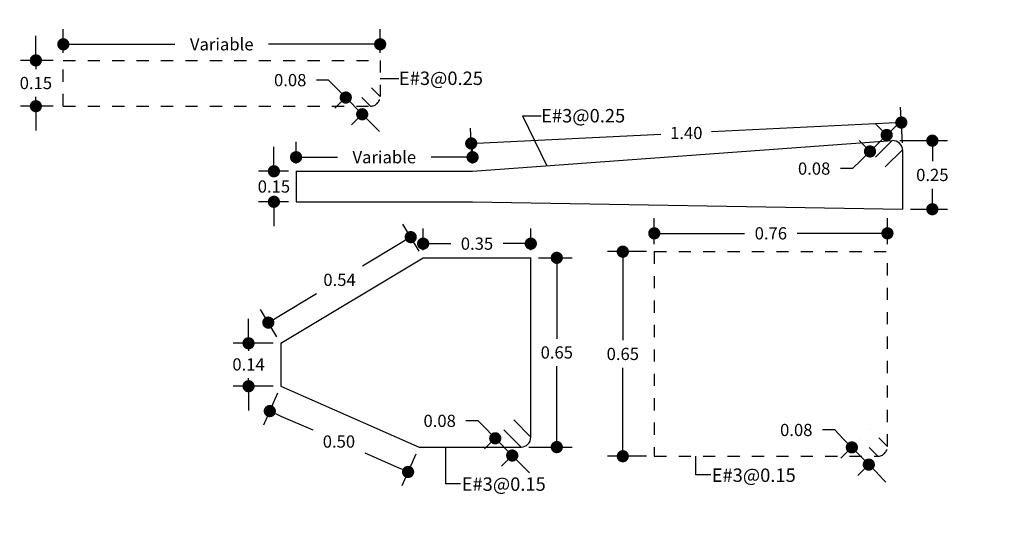
# Model space of a CAD drawing. Extents: x 63.4 to 111.4, y 136.2 to 169.2.
# Drawn here: x 90.9 to 98.9, y 151.8 to 156 of the extents above; entities that cross this region are included whole.
import ezdxf

# ---------------------------------------------------------------- set-up
doc = ezdxf.new("R2010")
doc.units = 0
doc.header["$MEASUREMENT"] = 0
doc.linetypes.add('HIDDEN', pattern=[0.375, 0.25, -0.125])
doc.layers.get('DEFPOINTS').update_dxf_attribs({"linetype": 'CONTINUOUS'})
for name, color, linetype in [('COTAS', 7, 'CONTINUOUS'), ('EJES', 3, 'CONTINUOUS'), ('NIVELES', 144, 'CONTINUOUS')]:
    doc.layers.add(name, color=color, linetype=linetype)
doc.styles.add('ROMANC', font='romanc.shx')
doc.styles.get("Standard").update_dxf_attribs({"font": 'romanc.shx'})
doc.dimstyles.get("Standard").update_dxf_attribs({"dimtxt": 0.18, "dimasz": 0.18, "dimexe": 0.18, "dimexo": 0.0625, "dimgap": 0.09, "dimtad": 0, "dimtih": 1, "dimtoh": 1, "dimdec": 4, "dimzin": 0, "dimdsep": 46, "dimtxsty": 'Standard', "dimcen": 0.09, "dimadec": 0, "dimazin": 0, "dimtfac": 1, "dimtdec": 4, "dimtofl": 0, "dimtmove": 0, "dimatfit": 3, "dimfxl": 0, "dimtolj": 1, "dimtzin": 0, "dimarcsym": 0})

# ---------------------------------------------------------------- blocks, each defined once
blk = doc.blocks.new('_Dot')
at = {"layer": 'NIVELES', "color": 0, "lineweight": -2}
blk.add_line((-0.5, 0), (-1, 0), dxfattribs=at)
at = {"layer": 'NIVELES', "color": 0, "const_width": 0.5}
blk.add_lwpolyline([(-0.25, 0, 1), (0.25, 0, 1)], format="xyb", close=True, dxfattribs=at)
blk = doc.blocks.new('*D6')
at = {"layer": 'COTAS', "color": 0}
for start, end in [(90, 120), (80.08166, 85.04083), (124.95917, 129.91834)]:
    blk.add_arc((103.0436, 145.3935), 1.1557, start, end, dxfattribs=at)
at = {"layer": 'DEFPOINTS', "color": 0}
for p in [(96.7936, 156.2188), (103.0436, 147.8935), (102.8429, 146.5316), (103.0436, 145.3935), (103.0436, 140.7685)]:
    blk.add_point(p, dxfattribs=at)
at = {"layer": 'COTAS', "color": 0, "xscale": 0.1, "yscale": 0.1, "zscale": 0.1}
for p, rotation in [((103.0436, 146.5492), 177.5204148537354), ((102.4657, 146.3943), 32.47958514626384)]:
    blk.add_blockref('_Dot', p, dxfattribs=dict(at, rotation=rotation))
at = {"layer": 'COTAS', "color": 2, "insert": (102.6928, 146.4947), "char_height": 0.1, "attachment_point": 5, "style": 'ROMANC'}
blk.add_mtext('\\A1;60°', dxfattribs=at)
blk = doc.blocks.new('*D83')
at = {"layer": 'COTAS', "color": 0}
for p, q in [((98.1033, 154.9649), (98.0892, 155.2553)), ((94.5801, 154.7939), (94.566, 155.0844)), ((97.9954, 155.1256), (96.5414, 155.0551)), ((94.672, 154.9644), (96.1259, 155.0349))]:
    blk.add_line(p, q, dxfattribs=at)
at = {"layer": 'DEFPOINTS', "color": 0}
for p in [(98.0952, 155.1305), (98.1063, 154.9025), (94.5832, 154.7315)]:
    blk.add_point(p, dxfattribs=at)
at = {"layer": 'COTAS', "color": 0, "xscale": 0.1, "yscale": 0.1, "zscale": 0.1}
for p, rotation in [((98.0952, 155.1305), 2.778222202253454), ((94.5721, 154.9595), 182.7782222022535)]:
    blk.add_blockref('_Dot', p, dxfattribs=dict(at, rotation=rotation))
at = {"layer": 'COTAS', "color": 2, "insert": (96.3337, 155.045), "char_height": 0.1, "attachment_point": 5, "style": 'ROMANC'}
blk.add_mtext('\\A1;1.40', dxfattribs=at)
blk = doc.blocks.new('*D84')
at = {"layer": 'COTAS', "color": 0}
for p, q in [((95.1228, 154.0228), (95.3981, 154.0228)), ((95.2731, 153.9228), (95.2731, 153.3603)), ((95.2731, 152.5728), (95.2731, 153.1353)), ((95.0432, 152.4728), (95.3981, 152.4728))]:
    blk.add_line(p, q, dxfattribs=at)
at = {"layer": 'DEFPOINTS', "color": 0}
for p in [(95.0603, 154.0228), (94.9807, 152.4728), (95.2731, 152.4728)]:
    blk.add_point(p, dxfattribs=at)
at = {"layer": 'COTAS', "color": 0, "xscale": 0.1, "yscale": 0.1, "zscale": 0.1}
for p, rotation in [((95.2731, 154.0228), 90), ((95.2731, 152.4728), 270)]:
    blk.add_blockref('_Dot', p, dxfattribs=dict(at, rotation=rotation))
at = {"layer": 'COTAS', "color": 2, "insert": (95.2731, 153.2478), "char_height": 0.1, "attachment_point": 5, "style": 'ROMANC'}
blk.add_mtext('\\A1;0.65', dxfattribs=at)
blk = doc.blocks.new('*D88')
at = {"layer": 'COTAS', "color": 0}
for p, q in [((92.9561, 154.8315), (92.9561, 154.9315)), ((93.0751, 154.7315), (92.8311, 154.7315)), ((92.9561, 154.7315), (92.9561, 154.719)), ((93.0751, 154.4815), (92.8311, 154.4815)), ((92.9561, 154.4815), (92.9561, 154.494)), ((92.9561, 154.3815), (92.9561, 154.2815))]:
    blk.add_line(p, q, dxfattribs=at)
at = {"layer": 'DEFPOINTS', "color": 0}
for p in [(93.1376, 154.7315), (92.9561, 154.4815), (93.1376, 154.4815)]:
    blk.add_point(p, dxfattribs=at)
at = {"layer": 'COTAS', "color": 0, "xscale": 0.1, "yscale": 0.1, "zscale": 0.1}
for p, rotation in [((92.9561, 154.7315), 270), ((92.9561, 154.4815), 90)]:
    blk.add_blockref('_Dot', p, dxfattribs=dict(at, rotation=rotation))
at = {"layer": 'COTAS', "color": 2, "insert": (92.9561, 154.6065), "char_height": 0.1, "attachment_point": 5, "style": 'ROMANC'}
blk.add_mtext('\\A1;0.15', dxfattribs=at)
blk = doc.blocks.new('*D89')
at = {"layer": 'COTAS', "color": 0}
for p, q in [((94.6287, 152.6877), (94.5287, 152.6877)), ((94.6989, 152.6164), (94.6287, 152.6877)), ((94.7958, 152.5715), (94.6799, 152.4574)), ((94.908, 152.4039), (94.769, 152.5451)), ((94.9348, 152.4303), (94.8189, 152.3162)), ((94.9781, 152.3326), (95.0482, 152.2614))]:
    blk.add_line(p, q, dxfattribs=at)
at = {"layer": 'DEFPOINTS', "color": 0}
for p in [(94.8404, 152.6154), (94.769, 152.5451), (94.9794, 152.4742)]:
    blk.add_point(p, dxfattribs=at)
at = {"layer": 'COTAS', "color": 0, "xscale": 0.1, "yscale": 0.1, "zscale": 0.1}
for p, rotation in [((94.769, 152.5451), 314.5412453713567), ((94.908, 152.4039), 134.5412453713567)]:
    blk.add_blockref('_Dot', p, dxfattribs=dict(at, rotation=rotation))
at = {"layer": 'COTAS', "color": 2, "insert": (94.3138, 152.6877), "char_height": 0.1, "attachment_point": 5, "style": 'ROMANC'}
blk.add_mtext('\\A1;0.08', dxfattribs=at)
blk = doc.blocks.new('*D90')
at = {"layer": 'COTAS', "color": 0}
for p, q in [((94.1784, 154.0853), (94.1784, 154.2638)), ((95.0603, 154.0853), (95.0603, 154.2638)), ((94.2784, 154.1388), (94.4045, 154.1388)), ((94.9603, 154.1388), (94.8342, 154.1388))]:
    blk.add_line(p, q, dxfattribs=at)
at = {"layer": 'DEFPOINTS', "color": 0}
for p in [(94.1784, 154.1388), (94.1784, 154.0228), (95.0603, 154.0228)]:
    blk.add_point(p, dxfattribs=at)
at = {"layer": 'COTAS', "color": 0, "xscale": 0.1, "yscale": 0.1, "zscale": 0.1, "rotation": 180}
blk.add_blockref('_Dot', (94.1784, 154.1388), dxfattribs=at)
at = {"layer": 'COTAS', "color": 0, "xscale": 0.1, "yscale": 0.1, "zscale": 0.1}
blk.add_blockref('_Dot', (95.0603, 154.1388), dxfattribs=at)
at = {"layer": 'COTAS', "color": 2, "insert": (94.6193, 154.1388), "char_height": 0.1, "attachment_point": 5, "style": 'ROMANC'}
blk.add_mtext('\\A1;0.35', dxfattribs=at)
blk = doc.blocks.new('*D91')
at = {"layer": 'COTAS', "color": 0}
for p, q in [((94.1462, 154.0764), (94.0125, 154.2993)), ((93.991, 154.1407), (93.681, 153.9547)), ((92.9961, 153.5437), (93.306, 153.7297)), ((92.9797, 153.3765), (92.846, 153.5995))]:
    blk.add_line(p, q, dxfattribs=at)
at = {"layer": 'DEFPOINTS', "color": 0}
for p in [(94.1784, 154.0228), (92.9103, 153.4923), (93.0119, 153.3229)]:
    blk.add_point(p, dxfattribs=at)
at = {"layer": 'COTAS', "color": 0, "xscale": 0.1, "yscale": 0.1, "zscale": 0.1}
for p, rotation in [((94.0768, 154.1922), 30.96375653205313), ((92.9103, 153.4923), 210.9637565320532)]:
    blk.add_blockref('_Dot', p, dxfattribs=dict(at, rotation=rotation))
at = {"layer": 'COTAS', "color": 2, "insert": (93.4935, 153.8422), "char_height": 0.1, "attachment_point": 5, "style": 'ROMANC'}
blk.add_mtext('\\A1;0.54', dxfattribs=at)
blk = doc.blocks.new('*D92')
at = {"layer": 'COTAS', "color": 0}
for p, q in [((92.7484, 153.4229), (92.7484, 153.5229)), ((92.9494, 153.3229), (92.6234, 153.3229)), ((92.7484, 153.3229), (92.7484, 153.2621)), ((92.7484, 152.9713), (92.7484, 153.0371)), ((92.9494, 152.9713), (92.6234, 152.9713)), ((92.7484, 152.8713), (92.7484, 152.7713))]:
    blk.add_line(p, q, dxfattribs=at)
at = {"layer": 'DEFPOINTS', "color": 0}
for p in [(93.0119, 153.3229), (92.7484, 152.9713), (93.0119, 152.9713)]:
    blk.add_point(p, dxfattribs=at)
at = {"layer": 'COTAS', "color": 0, "xscale": 0.1, "yscale": 0.1, "zscale": 0.1}
for p, rotation in [((92.7484, 153.3229), 270), ((92.7484, 152.9713), 90)]:
    blk.add_blockref('_Dot', p, dxfattribs=dict(at, rotation=rotation))
at = {"layer": 'COTAS', "color": 2, "insert": (92.7484, 153.1496), "char_height": 0.1, "attachment_point": 5, "style": 'ROMANC'}
blk.add_mtext('\\A1;0.14', dxfattribs=at)
blk = doc.blocks.new('*D93')
at = {"layer": 'COTAS', "color": 0}
for p, q in [((92.9867, 152.9141), (92.8719, 152.6532)), ((93.0138, 152.7273), (93.2739, 152.6129)), ((93.9637, 152.3094), (93.7036, 152.4238)), ((94.1197, 152.4156), (94.0049, 152.1547))]:
    blk.add_line(p, q, dxfattribs=at)
at = {"layer": 'DEFPOINTS', "color": 0}
for p in [(93.0119, 152.9713), (94.1449, 152.4728), (94.0552, 152.2691)]:
    blk.add_point(p, dxfattribs=at)
at = {"layer": 'COTAS', "color": 0, "xscale": 0.1, "yscale": 0.1, "zscale": 0.1}
for p, rotation in [((92.9223, 152.7676), 156.2505055071213), ((94.0552, 152.2691), 336.2505055071213)]:
    blk.add_blockref('_Dot', p, dxfattribs=dict(at, rotation=rotation))
at = {"layer": 'COTAS', "color": 2, "insert": (93.4887, 152.5183), "char_height": 0.1, "attachment_point": 5, "style": 'ROMANC'}
blk.add_mtext('\\A1;0.50', dxfattribs=at)
blk = doc.blocks.new('*D96')
at = {"layer": 'COTAS', "color": 0}
for p, q in [((91.0065, 155.7393), (91.0065, 155.8393)), ((91.1483, 155.6393), (90.8815, 155.6393)), ((91.0065, 155.6393), (91.0065, 155.5666)), ((91.0065, 155.2643), (91.0065, 155.3416)), ((91.1483, 155.2643), (90.8815, 155.2643)), ((91.0065, 155.1643), (91.0065, 155.0643))]:
    blk.add_line(p, q, dxfattribs=at)
at = {"layer": 'DEFPOINTS', "color": 0}
for p in [(91.2108, 155.6393), (91.0065, 155.2643), (91.2108, 155.2643)]:
    blk.add_point(p, dxfattribs=at)
at = {"layer": 'COTAS', "color": 0, "xscale": 0.1, "yscale": 0.1, "zscale": 0.1}
for p, rotation in [((91.0065, 155.6393), 270), ((91.0065, 155.2643), 90)]:
    blk.add_blockref('_Dot', p, dxfattribs=dict(at, rotation=rotation))
at = {"layer": 'COTAS', "color": 2, "insert": (91.0065, 155.4541), "char_height": 0.1, "attachment_point": 5, "style": 'ROMANC'}
blk.add_mtext('\\A1;0.15', dxfattribs=at)
blk = doc.blocks.new('*D103')
at = {"layer": 'COTAS', "color": 0}
for p, q in [((93.4045, 155.4777), (93.3045, 155.4777)), ((93.4746, 155.4064), (93.4045, 155.4777)), ((93.5672, 155.3572), (93.4557, 155.2475)), ((93.6794, 155.1983), (93.5448, 155.3351)), ((93.7019, 155.2204), (93.5903, 155.1107)), ((93.7495, 155.1271), (93.8197, 155.0558))]:
    blk.add_line(p, q, dxfattribs=at)
at = {"layer": 'DEFPOINTS', "color": 0}
for p in [(93.6118, 155.4011), (93.5448, 155.3351), (93.7464, 155.2643)]:
    blk.add_point(p, dxfattribs=at)
at = {"layer": 'COTAS', "color": 0, "xscale": 0.1, "yscale": 0.1, "zscale": 0.1}
for p, rotation in [((93.5448, 155.3351), 314.5412453713673), ((93.6794, 155.1983), 134.5412453713673)]:
    blk.add_blockref('_Dot', p, dxfattribs=dict(at, rotation=rotation))
at = {"layer": 'COTAS', "color": 2, "insert": (93.0896, 155.4777), "char_height": 0.1, "attachment_point": 5, "style": 'ROMANC'}
blk.add_mtext('\\A1;0.08', dxfattribs=at)
blk = doc.blocks.new('*D104')
at = {"layer": 'COTAS', "color": 0}
for p, q in [((91.2313, 155.7018), (91.2313, 155.8962)), ((93.8264, 155.7018), (93.8264, 155.8962)), ((91.3313, 155.7712), (92.1449, 155.7712)), ((93.7264, 155.7712), (92.9128, 155.7712))]:
    blk.add_line(p, q, dxfattribs=at)
at = {"layer": 'DEFPOINTS', "color": 0}
for p in [(93.8264, 155.7712), (91.2313, 155.6393), (93.8264, 155.6393)]:
    blk.add_point(p, dxfattribs=at)
at = {"layer": 'COTAS', "color": 0, "xscale": 0.1, "yscale": 0.1, "zscale": 0.1, "rotation": 180}
blk.add_blockref('_Dot', (91.2313, 155.7712), dxfattribs=at)
at = {"layer": 'COTAS', "color": 0, "xscale": 0.1, "yscale": 0.1, "zscale": 0.1}
blk.add_blockref('_Dot', (93.8264, 155.7712), dxfattribs=at)
at = {"layer": 'COTAS', "color": 2, "insert": (92.5289, 155.7712), "char_height": 0.1, "attachment_point": 5, "style": 'ROMANC'}
blk.add_mtext('\\A1;Variable', dxfattribs=at)
blk = doc.blocks.new('*D105')
at = {"layer": 'COTAS', "color": 0}
for p, q in [((93.1376, 154.794), (93.1376, 154.9716)), ((94.5832, 154.794), (94.5832, 154.9716)), ((93.2376, 154.8466), (93.4764, 154.8466)), ((94.4832, 154.8466), (94.2443, 154.8466))]:
    blk.add_line(p, q, dxfattribs=at)
at = {"layer": 'DEFPOINTS', "color": 0}
for p in [(94.5832, 154.8466), (93.1376, 154.7315), (94.5832, 154.7315)]:
    blk.add_point(p, dxfattribs=at)
at = {"layer": 'COTAS', "color": 0, "xscale": 0.1, "yscale": 0.1, "zscale": 0.1, "rotation": 180}
blk.add_blockref('_Dot', (93.1376, 154.8466), dxfattribs=at)
at = {"layer": 'COTAS', "color": 0, "xscale": 0.1, "yscale": 0.1, "zscale": 0.1}
blk.add_blockref('_Dot', (94.5832, 154.8466), dxfattribs=at)
at = {"layer": 'COTAS', "color": 2, "insert": (93.8604, 154.8466), "char_height": 0.1, "attachment_point": 5, "style": 'ROMANC'}
blk.add_mtext('\\A1;Variable', dxfattribs=at)
blk = doc.blocks.new('*D137')
at = {"layer": 'COTAS', "color": 0}
for p, q in [((96.0714, 154.1357), (96.0714, 154.3482)), ((97.9813, 154.1357), (97.9813, 154.3482)), ((96.1714, 154.2232), (96.8115, 154.2232)), ((97.8813, 154.2232), (97.2413, 154.2232))]:
    blk.add_line(p, q, dxfattribs=at)
at = {"layer": 'DEFPOINTS', "color": 0}
for p in [(96.0714, 154.2232), (96.0714, 154.0732), (97.9813, 154.0732)]:
    blk.add_point(p, dxfattribs=at)
at = {"layer": 'COTAS', "color": 0, "xscale": 0.1, "yscale": 0.1, "zscale": 0.1, "rotation": 180}
blk.add_blockref('_Dot', (96.0714, 154.2232), dxfattribs=at)
at = {"layer": 'COTAS', "color": 0, "xscale": 0.1, "yscale": 0.1, "zscale": 0.1}
blk.add_blockref('_Dot', (97.9813, 154.2232), dxfattribs=at)
at = {"layer": 'COTAS', "color": 2, "insert": (97.0264, 154.2232), "char_height": 0.1, "attachment_point": 5, "style": 'ROMANC'}
blk.add_mtext('\\A1;0.76', dxfattribs=at)
blk = doc.blocks.new('*D138')
at = {"layer": 'COTAS', "color": 0}
for p, q in [((96.0089, 154.0732), (95.6887, 154.0732)), ((95.8137, 153.9732), (95.8137, 153.3482)), ((95.8137, 152.4982), (95.8137, 153.1232)), ((96.0089, 152.3982), (95.6887, 152.3982))]:
    blk.add_line(p, q, dxfattribs=at)
at = {"layer": 'DEFPOINTS', "color": 0}
for p in [(96.0714, 154.0732), (95.8137, 152.3982), (96.0714, 152.3982)]:
    blk.add_point(p, dxfattribs=at)
at = {"layer": 'COTAS', "color": 0, "xscale": 0.1, "yscale": 0.1, "zscale": 0.1}
for p, rotation in [((95.8137, 154.0732), 90), ((95.8137, 152.3982), 270)]:
    blk.add_blockref('_Dot', p, dxfattribs=dict(at, rotation=rotation))
at = {"layer": 'COTAS', "color": 2, "insert": (95.8137, 153.2357), "char_height": 0.1, "attachment_point": 5, "style": 'ROMANC'}
blk.add_mtext('\\A1;0.65', dxfattribs=at)
blk = doc.blocks.new('*D139')
at = {"layer": 'COTAS', "color": 0}
for p, q in [((97.5493, 152.6131), (97.4493, 152.6131)), ((97.6195, 152.5418), (97.5493, 152.6131)), ((97.7165, 152.4969), (97.6005, 152.3828)), ((97.8286, 152.3293), (97.6896, 152.4705)), ((97.8554, 152.3557), (97.7395, 152.2416)), ((97.8987, 152.258), (97.9689, 152.1868))]:
    blk.add_line(p, q, dxfattribs=at)
at = {"layer": 'DEFPOINTS', "color": 0}
for p in [(97.761, 152.5408), (97.6896, 152.4705), (97.9, 152.3996)]:
    blk.add_point(p, dxfattribs=at)
at = {"layer": 'COTAS', "color": 0, "xscale": 0.1, "yscale": 0.1, "zscale": 0.1}
for p, rotation in [((97.6896, 152.4705), 314.5412453713567), ((97.8286, 152.3293), 134.5412453713567)]:
    blk.add_blockref('_Dot', p, dxfattribs=dict(at, rotation=rotation))
at = {"layer": 'COTAS', "color": 2, "insert": (97.2345, 152.6131), "char_height": 0.1, "attachment_point": 5, "style": 'ROMANC'}
blk.add_mtext('\\A1;0.08', dxfattribs=at)
blk = doc.blocks.new('*D143')
at = {"layer": 'COTAS', "color": 0}
for p, q in [((98.083, 154.9823), (98.474, 154.9823)), ((98.349, 154.8823), (98.349, 154.8139)), ((98.349, 154.5205), (98.349, 154.5889)), ((98.1688, 154.4205), (98.474, 154.4205))]:
    blk.add_line(p, q, dxfattribs=at)
at = {"layer": 'DEFPOINTS', "color": 0}
for p in [(98.0205, 154.9823), (98.349, 154.9823), (98.1063, 154.4205)]:
    blk.add_point(p, dxfattribs=at)
at = {"layer": 'COTAS', "color": 0, "xscale": 0.1, "yscale": 0.1, "zscale": 0.1}
for p, rotation in [((98.349, 154.9823), 90), ((98.349, 154.4205), 270)]:
    blk.add_blockref('_Dot', p, dxfattribs=dict(at, rotation=rotation))
at = {"layer": 'COTAS', "color": 2, "insert": (98.349, 154.7014), "char_height": 0.1, "attachment_point": 5, "style": 'ROMANC'}
blk.add_mtext('\\A1;0.25', dxfattribs=at)
blk = doc.blocks.new('*D144')
at = {"layer": 'COTAS', "color": 0}
for p, q in [((98.0463, 155.0986), (98.1176, 155.1687)), ((97.9767, 155.0268), (97.8874, 155.1175)), ((97.9751, 155.0284), (97.8383, 154.8938)), ((97.8399, 154.8922), (97.7506, 154.9829)), ((97.767, 154.8237), (97.6957, 154.7535)), ((97.6957, 154.7535), (97.5957, 154.7535))]:
    blk.add_line(p, q, dxfattribs=at)
at = {"layer": 'DEFPOINTS', "color": 0}
for p in [(98.0205, 154.9823), (97.8383, 154.8938), (97.8837, 154.8477)]:
    blk.add_point(p, dxfattribs=at)
at = {"layer": 'COTAS', "color": 0, "xscale": 0.1, "yscale": 0.1, "zscale": 0.1}
for p, rotation in [((97.9751, 155.0284), 224.5412453713673), ((97.8383, 154.8938), 44.5412453713673)]:
    blk.add_blockref('_Dot', p, dxfattribs=dict(at, rotation=rotation))
at = {"layer": 'COTAS', "color": 2, "insert": (97.3808, 154.7535), "char_height": 0.1, "attachment_point": 5, "style": 'ROMANC'}
blk.add_mtext('\\A1;0.08', dxfattribs=at)

msp = doc.modelspace()

# ---------------------------------------------------------------- linework, layer by layer
at = {"layer": 'COTAS', "color": 4, "linetype": 'HIDDEN', "ltscale": 0.3}
for p, q in [((91.23131, 155.26428), (91.23131, 155.63928)), ((91.23131, 155.63928), (93.82641, 155.63928)), ((93.82641, 155.63928), (93.82641, 155.34428)), ((93.74641, 155.26428), (93.61179, 155.40107)), ((93.82641, 155.34428), (93.69179, 155.48107)), ((91.23131, 155.26428), (93.74641, 155.26428)), ((96.07143, 154.07323), (96.07143, 152.39823)), ((96.07143, 154.07323), (97.98131, 154.07323)), ((97.98131, 152.47823), (97.98131, 154.07323)), ((97.98131, 152.47823), (97.84102, 152.62078)), ((97.90131, 152.39823), (97.76102, 152.54078)), ((96.07143, 152.39823), (97.90131, 152.39823))]:
    msp.add_line(p, q, dxfattribs=at)
at = {"layer": 'COTAS'}
for p, q in [((93.82641, 155.49178), (93.98003, 155.49178)), ((94.9914, 155.18515), (95.19252, 154.77596)), ((94.9914, 155.18515), (95.14502, 155.18515)), ((94.3634, 152.17205), (94.3634, 152.47283)), ((96.41103, 152.24513), (96.41103, 152.39823)), ((96.53337, 152.24513), (96.41103, 152.24513)), ((94.48574, 152.17205), (94.3634, 152.17205))]:
    msp.add_line(p, q, dxfattribs=at)
at = {"layer": 'COTAS', "color": 4, "linetype": 'Continuous', "ltscale": 0.3}
for p, q in [((94.58316, 154.73151), (98.02049, 154.98227)), ((98.02049, 154.98227), (97.8837, 154.84765)), ((98.10585, 154.90755), (97.9637, 154.76765)), ((98.10631, 154.42051), (98.10631, 154.90248)), ((93.13756, 154.73151), (93.13756, 154.48151)), ((93.13756, 154.73151), (94.58316, 154.73151)), ((93.13756, 154.48151), (94.58316, 154.48151)), ((94.58316, 154.48154), (98.10631, 154.42051)), ((93.0119, 153.32294), (94.17838, 154.02283)), ((94.17838, 154.02283), (95.06031, 154.02283)), ((95.06031, 152.55283), (95.06031, 154.02283)), ((93.0119, 153.32294), (93.0119, 152.97133)), ((93.0119, 152.97133), (94.14487, 152.47283)), ((95.06068, 152.55283), (94.92039, 152.69538)), ((94.98068, 152.47283), (94.84039, 152.61538)), ((94.14487, 152.47283), (94.98031, 152.47283))]:
    msp.add_line(p, q, dxfattribs=at)
at = {"layer": 'COTAS', "color": 4, "linetype": 'HIDDEN', "ltscale": 0.3}
for centre, end in [((93.74641, 155.34428), 0), ((97.90131, 152.47823), 360)]:
    msp.add_arc(centre, 0.08, 270, end, dxfattribs=at)
at = {"layer": 'COTAS', "color": 4, "linetype": 'Continuous', "ltscale": 0.3}
for centre, start, end in [((98.02631, 154.90248), 360, 94.172389), ((94.98031, 152.55283), 270, 0)]:
    msp.add_arc(centre, 0.08, start, end, dxfattribs=at)

# ---------------------------------------------------------------- texts
at = {"layer": 'EJES'}
for s, p in [('E#3@0.25', (93.97993, 155.43786)), ('E#3@0.25', (95.14492, 155.13122)), ('E#3@0.15', (96.54181, 152.18779)), ('E#3@0.15', (94.49418, 152.11471))]:
    msp.add_text(s, height=0.11, dxfattribs=at).set_placement(p)

# ---------------------------------------------------------------- dimensions: what is measured, and where the dimension line sits
at = {"layer": 'COTAS'}
dim = msp.add_angular_dim_2l(base=(102.84288, 146.53163), line1=((103.04357, 145.39347), (96.79357, 156.21879)), line2=((103.04357, 147.89347), (103.04357, 140.76847)), text='60°', dimstyle='Standard', override={"dimtxt": 0.1, "dimasz": 0.1, "dimexe": 0.125, "dimgap": 0.0625, "dimdec": 2, "dimlfac": 0.4, "dimtxsty": 'ROMANC', "dimblk": 'DOT', "dimcen": 1.5, "dimclrt": 2, "dimtdec": 2, "dimtofl": 1, "dimldrblk": 'Dot'}, dxfattribs=at)
dim.commit()
dim.dimension.update_dxf_attribs({"geometry": '*D6', "text_midpoint": (102.6928, 146.49467), "dimtype": 162})
for base, p1, p2, picture, middle in [((93.82641, 155.77117), (91.23131, 155.63928), (93.82641, 155.63928), '*D104', (92.52886, 155.77117)), ((94.58316, 154.84656), (93.13756, 154.73151), (94.58316, 154.73151), '*D105', (93.86036, 154.84656))]:
    dim = msp.add_linear_dim(base=base, p1=p1, p2=p2, text='Variable', dimstyle='Standard', override={"dimtxt": 0.1, "dimasz": 0.1, "dimexe": 0.125, "dimgap": 0.0625, "dimdec": 2, "dimlfac": 0.4, "dimtxsty": 'ROMANC', "dimblk": 'DOT', "dimcen": 1.5, "dimclrt": 2, "dimtdec": 2, "dimtofl": 1, "dimldrblk": 'Dot'}, dxfattribs=at)
    dim.commit()
    dim.dimension.update_dxf_attribs({"geometry": picture, "text_midpoint": middle})
for base, p1, p2, picture, middle in [((91.00653, 155.26428), (91.21077, 155.63928), (91.21077, 155.26428), '*D96', (91.00653, 155.45406)), ((92.74835, 152.97133), (93.0119, 153.32294), (93.0119, 152.97133), '*D92', (92.74835, 153.14957))]:
    dim = msp.add_linear_dim(base=base, p1=p1, p2=p2, angle=90, dimstyle='Standard', override={"dimtxt": 0.1, "dimasz": 0.1, "dimexe": 0.125, "dimgap": 0.0625, "dimdec": 2, "dimlfac": 0.4, "dimtxsty": 'ROMANC', "dimblk": 'DOT', "dimcen": 1.5, "dimclrt": 2, "dimtdec": 2, "dimtofl": 1, "dimldrblk": 'Dot'}, dxfattribs=at)
    dim.commit()
    dim.dimension.update_dxf_attribs({"geometry": picture, "text_midpoint": middle, "dimtype": 160})
for p1, p2, distance, picture, middle in [((93.74641, 155.26428), (93.61179, 155.40107), 0.09401, '*D103', (93.08962, 155.47768)), ((98.02049, 154.98227), (97.8837, 154.84765), -0.06476, '*D144', (97.38085, 154.75353)), ((94.17838, 154.02283), (93.0119, 153.32294), -0.19747, '*D91', (93.49354, 153.84221)), ((93.0119, 152.97133), (94.14487, 152.47283), -0.22258, '*D93', (93.48874, 152.51835)), ((94.97935, 152.47418), (94.84039, 152.61538), 0.10017, '*D89', (94.31383, 152.68767)), ((97.89998, 152.39958), (97.76102, 152.54078), 0.10017, '*D139', (97.23446, 152.61307))]:
    dim = msp.add_aligned_dim(p1=p1, p2=p2, distance=distance, dimstyle='Standard', override={"dimtxt": 0.1, "dimasz": 0.1, "dimexe": 0.125, "dimgap": 0.0625, "dimdec": 2, "dimlfac": 0.4, "dimtxsty": 'ROMANC', "dimblk": 'DOT', "dimcen": 1.5, "dimclrt": 2, "dimtdec": 2, "dimtofl": 1, "dimldrblk": 'Dot'}, dxfattribs=at)
    dim.commit()
    dim.dimension.update_dxf_attribs({"geometry": picture, "text_midpoint": middle})
dim = msp.add_aligned_dim(p1=(94.58316, 154.73151), p2=(98.10631, 154.90248), distance=0.22828, text='1.40', dimstyle='Standard', override={"dimtxt": 0.1, "dimasz": 0.1, "dimexe": 0.125, "dimgap": 0.0625, "dimdec": 2, "dimlfac": 0.4, "dimtxsty": 'ROMANC', "dimblk": 'DOT', "dimcen": 1.5, "dimclrt": 2, "dimtdec": 2, "dimtofl": 1, "dimldrblk": 'Dot'}, dxfattribs=at)
dim.commit()
dim.dimension.update_dxf_attribs({"geometry": '*D83', "text_midpoint": (96.33367, 155.04501)})
for base, p1, p2, text, picture, middle in [((98.34901, 154.98227), (98.10631, 154.42051), (98.02049, 154.98227), '0.25', '*D143', (98.34901, 154.70139)), ((92.95612, 154.48151), (93.13756, 154.73151), (93.13756, 154.48151), '0.15', '*D88', (92.95612, 154.60651)), ((95.81368, 152.39823), (96.07143, 154.07323), (96.07143, 152.39823), '0.65', '*D138', (95.81368, 153.23573)), ((95.27307, 152.47283), (95.06031, 154.02283), (94.98068, 152.47283), '0.65', '*D84', (95.27307, 153.24783))]:
    dim = msp.add_linear_dim(base=base, p1=p1, p2=p2, angle=90, text=text, dimstyle='Standard', override={"dimtxt": 0.1, "dimasz": 0.1, "dimexe": 0.125, "dimgap": 0.0625, "dimdec": 2, "dimlfac": 0.4, "dimtxsty": 'ROMANC', "dimblk": 'DOT', "dimcen": 1.5, "dimclrt": 2, "dimtdec": 2, "dimtofl": 1, "dimldrblk": 'Dot'}, dxfattribs=at)
    dim.commit()
    dim.dimension.update_dxf_attribs({"geometry": picture, "text_midpoint": middle})
for base, p1, p2, picture, middle in [((96.07143, 154.22316), (97.98131, 154.07323), (96.07143, 154.07323), '*D137', (97.02637, 154.22316)), ((94.17838, 154.13883), (95.06031, 154.02283), (94.17838, 154.02283), '*D90', (94.61934, 154.13883))]:
    dim = msp.add_linear_dim(base=base, p1=p1, p2=p2, dimstyle='Standard', override={"dimtxt": 0.1, "dimasz": 0.1, "dimexe": 0.125, "dimgap": 0.0625, "dimdec": 2, "dimlfac": 0.4, "dimtxsty": 'ROMANC', "dimblk": 'DOT', "dimcen": 1.5, "dimclrt": 2, "dimtdec": 2, "dimtofl": 1, "dimldrblk": 'Dot'}, dxfattribs=at)
    dim.commit()
    dim.dimension.update_dxf_attribs({"geometry": picture, "text_midpoint": middle})

doc.saveas('drawing.dxf')
